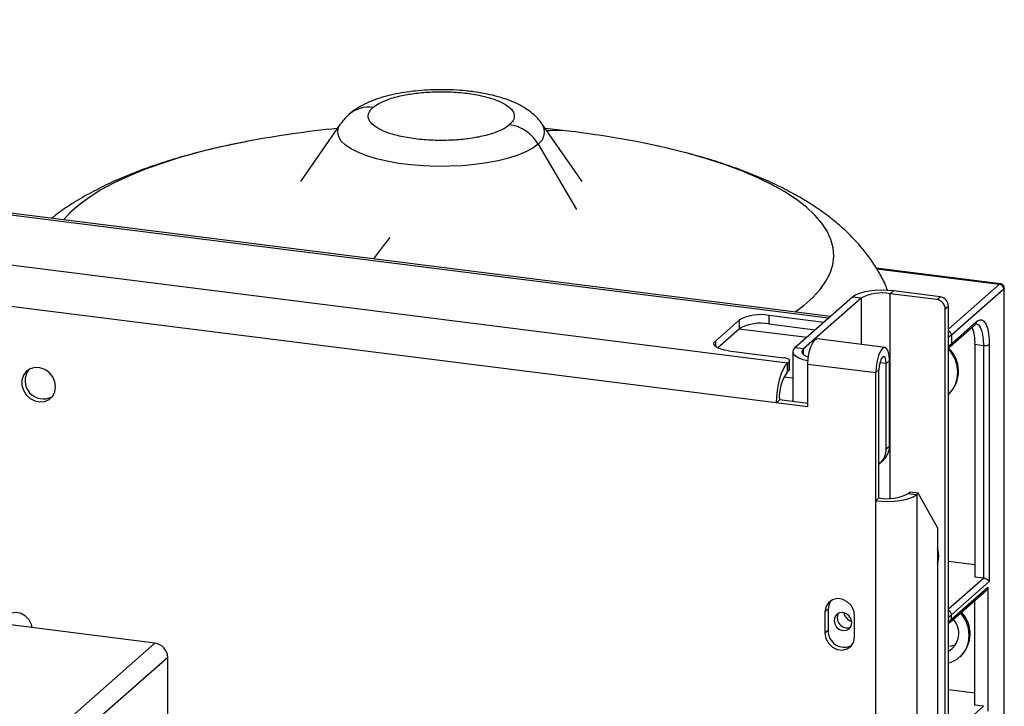
# Model space of a CAD drawing. Units: millimetres. Extents: x 4 to 416, y 4 to 293.
# Drawn here: x 366 to 390, y 244 to 260 of the extents above; entities that cross this region are included whole.
import ezdxf

# ---------------------------------------------------------------- set-up
doc = ezdxf.new("R2010")
doc.units = ezdxf.units.MM

msp = doc.modelspace()

# ---------------------------------------------------------------- linework, layer by layer
at = {"color": 7, "linetype": 'Continuous', "lineweight": 25}
for p, q in [((385.728, 253.131), (327.94, 260.411)), ((385.778, 253.175), (328.038, 260.45)), ((384.718, 252.031), (326.723, 259.337)), ((384.443, 251.055), (326.448, 258.362)), ((373.755, 257.89), (372.775, 256.482)), ((379.683, 256.482), (378.704, 257.89)), ((379.427, 257.71), (378.778, 257.783)), ((378.605, 257.399), (379.546, 255.797)), ((389.947, 253.974), (386.897, 254.358)), ((386.907, 254.342), (389.919, 253.963)), ((387.239, 253.73), (387.317, 253.799)), ((388.461, 253.655), (387.317, 253.799)), ((388.669, 252.861), (389.919, 253.963)), ((390.023, 253.845), (388.741, 252.715)), ((390.023, 253.845), (390.023, 236.875)), ((390.037, 236.9), (390.037, 253.872)), ((386.315, 253.648), (384.901, 252.401)), ((386.523, 253.622), (385.109, 252.375)), ((386.523, 253.622), (386.315, 253.648)), ((386.523, 253.622), (386.523, 252.485)), ((388.382, 253.586), (387.239, 253.73)), ((387.239, 248.711), (387.239, 253.73)), ((388.382, 253.586), (388.461, 253.655)), ((388.669, 253.419), (388.59, 253.35)), ((388.59, 120.205), (388.59, 253.35)), ((388.669, 120.274), (388.669, 253.419)), ((383.543, 253.089), (382.954, 252.57)), ((383.543, 252.88), (383.543, 253.089)), ((385.61, 253.027), (384.259, 253.197)), ((384.259, 253.197), (384.259, 252.988)), ((388.741, 252.505), (389.355, 253.047)), ((383.005, 252.405), (383.543, 252.88)), ((383.534, 252.872), (385.197, 252.662)), ((384.259, 252.988), (385.402, 252.844)), ((388.71, 252.435), (389.324, 252.976)), ((382.954, 252.57), (382.954, 252.439)), ((387.112, 252.41), (385.449, 252.62)), ((388.741, 252.715), (388.669, 252.662)), ((388.741, 252.715), (388.741, 252.505)), ((383.277, 252.331), (384.628, 252.161)), ((385.109, 252.375), (384.901, 252.401)), ((385.109, 252.244), (385.109, 252.375)), ((388.669, 252.452), (388.741, 252.505)), ((389.318, 252.49), (389.526, 252.464)), ((389.318, 252.49), (389.318, 246.781)), ((389.526, 252.464), (389.526, 246.755)), ((389.669, 252.486), (389.669, 246.672)), ((384.772, 251.882), (384.772, 252.091)), ((384.85, 252.309), (384.85, 251.083)), ((387.141, 252.02), (387.22, 252.089)), ((387.22, 249.994), (387.22, 252.089)), ((384.718, 252.031), (384.758, 252.065)), ((384.718, 251.821), (384.718, 252.031)), ((384.718, 251.821), (384.758, 251.856)), ((384.758, 251.856), (384.758, 252.065)), ((385.223, 252.004), (386.886, 251.795)), ((385.223, 250.957), (385.223, 252.004)), ((386.886, 251.795), (386.964, 251.864)), ((386.964, 248.721), (386.964, 251.864)), ((387.141, 252.02), (386.986, 252.039)), ((387.141, 249.925), (387.141, 252.02)), ((384.85, 251.658), (384.629, 251.686)), ((386.886, 248.652), (386.886, 251.795)), ((384.522, 251.124), (384.443, 251.055)), ((385.223, 251.036), (384.522, 251.124)), ((388.669, 251.256), (388.685, 251.271)), ((385.223, 250.957), (384.443, 251.055)), ((387.141, 249.925), (387.22, 249.994)), ((386.989, 249.574), (387.067, 249.643)), ((386.964, 248.721), (386.886, 248.652)), ((387.68, 248.829), (387.72, 248.864)), ((387.68, 248.829), (387.888, 248.803)), ((387.928, 248.837), (387.72, 248.864)), ((387.888, 248.803), (387.928, 248.837)), ((387.888, 248.803), (387.888, 221.566)), ((388.399, 247.996), (387.928, 248.837)), ((369.21, 245.163), (341.563, 248.646)), ((386.886, 221.415), (386.886, 248.652)), ((388.399, 247.996), (388.399, 223.274)), ((389.318, 247.078), (388.669, 247.16)), ((389.526, 246.755), (389.318, 246.781)), ((388.669, 245.999), (389.526, 246.755)), ((389.669, 246.672), (388.741, 245.853)), ((388.741, 245.749), (389.63, 246.532)), ((389.63, 246.532), (389.63, 243.494)), ((388.71, 245.678), (389.599, 246.462)), ((389.318, 243.638), (389.318, 246.214)), ((385.717, 245.998), (385.638, 245.928)), ((385.638, 245.928), (385.638, 245.405)), ((385.717, 245.998), (385.717, 245.474)), ((386.366, 245.313), (386.366, 245.837)), ((388.669, 245.8), (388.741, 245.853)), ((388.741, 245.749), (388.741, 245.853)), ((388.669, 245.696), (388.741, 245.749)), ((385.717, 245.474), (385.638, 245.405)), ((367.246, 243.43), (369.21, 245.163)), ((388.949, 244.821), (388.969, 244.838)), ((369.522, 244.809), (367.557, 243.077)), ((369.522, 242.422), (369.522, 244.809)), ((389.318, 243.935), (388.669, 244.017)), ((389.526, 243.612), (389.318, 243.638)), ((389.526, 243.612), (388.669, 242.856))]:
    msp.add_line(p, q, dxfattribs=at)
at = {"color": 7, "linetype": 'Continuous', "lineweight": 25, "flags": 128}
for points in [[(378.605, 257.399), (378.474, 257.302), (378.307, 257.212), (378.108, 257.129), (377.879, 257.055), (377.624, 256.991), (377.347, 256.938), (377.052, 256.898), (376.744, 256.87), (376.428, 256.855), (376.11, 256.853), (375.792, 256.865), (375.482, 256.89), (375.184, 256.927), (374.902, 256.977), (374.641, 257.038), (374.405, 257.11), (374.198, 257.19), (374.023, 257.279), (373.883, 257.375), (373.779, 257.475), (373.715, 257.579), (373.69, 257.685), (373.705, 257.792), (373.755, 257.89)], [(371.491, 257.467), (371.312, 257.433), (370.792, 257.322), (370.294, 257.201), (369.821, 257.069), (369.374, 256.927), (368.955, 256.776), (368.566, 256.616), (368.208, 256.448), (367.884, 256.274), (367.594, 256.092), (367.339, 255.905), (367.121, 255.712), (366.965, 255.545)], [(381.519, 257.355), (381.291, 257.404), (380.968, 257.467)], [(384.905, 253.285), (385.12, 253.445), (385.338, 253.637), (385.519, 253.834), (385.661, 254.034), (385.765, 254.237), (385.829, 254.441), (385.855, 254.647), (385.84, 254.852), (385.786, 255.057), (385.693, 255.26), (385.561, 255.461), (385.391, 255.659), (385.183, 255.853), (384.938, 256.041), (384.657, 256.225), (384.342, 256.401), (383.994, 256.571), (383.613, 256.733), (383.202, 256.887), (382.763, 257.031), (382.296, 257.166), (381.805, 257.29), (381.519, 257.355)], [(374.578, 254.586), (374.825, 254.916), (374.976, 255.109)], [(387.317, 253.799), (387.17, 253.812), (387.018, 253.816), (386.867, 253.809), (386.722, 253.793), (386.59, 253.768), (386.476, 253.734), (386.383, 253.694), (386.315, 253.648)], [(389.35, 252.993), (389.356, 252.992), (389.404, 252.966), (389.445, 252.912), (389.479, 252.831), (389.505, 252.726), (389.521, 252.603), (389.526, 252.464)], [(383.277, 252.331), (383.179, 252.347), (383.093, 252.369), (383.021, 252.397), (382.967, 252.428), (382.932, 252.462), (382.918, 252.498), (382.925, 252.535), (382.954, 252.57)], [(385.223, 252.004), (385.231, 252.149), (385.255, 252.294), (385.292, 252.425), (385.338, 252.529), (385.39, 252.597), (385.441, 252.62), (385.449, 252.62)], [(384.901, 252.401), (384.861, 252.352), (384.851, 252.301), (384.871, 252.251), (384.919, 252.203), (384.995, 252.159), (385.096, 252.12), (385.217, 252.089), (385.226, 252.088)], [(385.109, 252.375), (385.08, 252.34), (385.073, 252.304), (385.087, 252.268), (385.122, 252.233), (385.176, 252.202), (385.235, 252.179)], [(387.22, 252.089), (387.211, 252.22), (387.188, 252.323), (387.151, 252.389), (387.104, 252.411), (387.053, 252.387), (387.001, 252.32), (386.955, 252.216), (386.918, 252.084), (386.894, 251.939), (386.886, 251.795)], [(384.758, 252.065), (384.769, 252.079), (384.772, 252.094), (384.766, 252.108), (384.752, 252.122), (384.73, 252.135), (384.702, 252.145), (384.667, 252.154), (384.628, 252.161)], [(387.141, 252.02), (387.134, 252.104), (387.115, 252.164), (387.086, 252.189), (387.053, 252.178), (387.019, 252.13), (386.99, 252.053), (386.971, 251.96), (386.964, 251.864)], [(366.774, 251.448), (366.756, 251.573), (366.702, 251.693), (366.618, 251.795), (366.51, 251.871), (366.39, 251.914), (366.266, 251.92), (366.151, 251.889), (366.054, 251.823), (365.984, 251.729), (365.947, 251.614), (365.947, 251.489), (365.984, 251.365), (366.054, 251.253), (366.151, 251.163), (366.266, 251.103), (366.39, 251.078), (366.51, 251.091), (366.618, 251.14), (366.702, 251.221), (366.756, 251.326), (366.774, 251.448)], [(384.718, 252.031), (384.665, 251.969), (384.613, 251.882), (384.565, 251.772), (384.524, 251.644), (384.49, 251.503), (384.464, 251.354), (384.449, 251.203), (384.443, 251.055)], [(384.772, 251.882), (384.769, 251.87), (384.758, 251.856)], [(386.886, 248.652), (387.033, 248.639), (387.185, 248.635), (387.336, 248.642), (387.481, 248.658), (387.613, 248.684), (387.728, 248.717), (387.821, 248.757), (387.888, 248.803)], [(388.434, 247.294), (388.415, 247.429), (388.399, 247.478)], [(388.399, 247.119), (388.415, 247.163), (388.434, 247.294)], [(386.366, 245.837), (386.344, 245.965), (386.281, 246.083), (386.184, 246.177), (386.065, 246.236), (385.939, 246.252), (385.82, 246.223), (385.724, 246.153), (385.66, 246.051), (385.638, 245.928)], [(385.787, 246.205), (385.739, 246.12), (385.717, 245.998)], [(366.2, 245.542), (366.183, 245.618), (366.126, 245.731), (366.038, 245.824), (365.928, 245.886), (365.809, 245.911), (365.693, 245.896), (365.593, 245.843), (365.519, 245.757), (365.48, 245.648), (365.478, 245.633)], [(386.081, 245.47), (386.164, 245.476), (386.235, 245.515), (386.282, 245.58), (386.299, 245.662), (386.282, 245.749), (386.235, 245.826), (386.164, 245.883), (386.081, 245.91), (385.997, 245.904), (385.926, 245.865), (385.879, 245.799), (385.863, 245.717), (385.879, 245.631), (385.926, 245.554), (385.997, 245.497), (386.081, 245.47)], [(388.669, 244.675), (388.736, 244.695), (388.884, 244.77), (389.007, 244.879), (389.1, 245.016), (389.158, 245.175), (389.177, 245.348), (389.158, 245.525), (389.1, 245.698), (389.007, 245.859), (388.97, 245.907)], [(385.638, 245.405), (385.66, 245.276), (385.724, 245.158), (385.82, 245.064), (385.939, 245.006), (386.065, 244.99), (386.184, 245.018), (386.281, 245.088), (386.344, 245.19), (386.366, 245.313)], [(388.669, 245.091), (388.74, 245.098), (388.85, 245.131)]]:
    msp.add_lwpolyline(points, dxfattribs=at)
at = {"color": 7, "linetype": 'Continuous', "lineweight": 25}
for centre, radius, start, end in [((374.447, 257.569), 0.735, 81.6294, 130.9013), ((377.766, 256.917), 0.968, 29.9257, 81.7922), ((378.41, 257.694), 0.353, 303.6089, 33.7076), ((376.229, 232.332), 25.578, 95.7187, 100.677), ((379.068, 254.847), 2.885, 82.8508, 94.9046), ((376.229, 232.332), 25.578, 79.323, 82.8192), ((389.901, 253.843), 0.121, 1.0587, 81.7605), ((387.034, 252.655), 1.094, 79.2261, 117.8883), ((388.347, 253.346), 0.243, 1.0587, 81.7605), ((388.426, 253.415), 0.243, 1.0587, 81.7605), ((384.055, 252.123), 1.094, 79.2261, 117.8883), ((389.262, 253.045), 0.0926, 312.158, 0.9777), ((384.055, 251.913), 1.094, 79.2261, 117.8883), ((388.619, 252.712), 0.122, 1.0968, 66.063), ((388.266, 252.538), 1.053, 357.3856, 20.7549), ((388.12, 251.828), 0.793, 315.422, 46.6454), ((388.104, 251.809), 0.79, 315.331, 44.3529), ((388.649, 252.503), 0.0918, 311.4964, 1.2194), ((389.567, 252.679), 0.219, 259.2261, 297.8883), ((366.474, 251.602), 0.452, 144.4199, 298.3993), ((385.613, 251.193), 1.094, 144.9309, 183.5931), ((386.682, 249.916), 0.459, 307.9477, 1.1345), ((386.757, 249.986), 0.463, 312.158, 0.9777), ((387.169, 249.796), 1.094, 259.2261, 297.8883), ((389.537, 246.531), 0.0926, 312.158, 0.9777), ((386.183, 245.78), 0.241, 151.7204, 291.0989), ((386.403, 245.974), 0.308, 192.7364, 250.0829), ((388.619, 245.851), 0.122, 1.0968, 66.063), ((388.412, 245.392), 0.786, 315.1408, 42.6333), ((388.415, 245.402), 0.505, 300.1166, 42.7673), ((388.649, 245.747), 0.0922, 310.9997, 1.0927), ((386.114, 245.458), 0.397, 177.7278, 297.2651), ((369.158, 244.802), 0.364, 1.0587, 81.7605)]:
    msp.add_arc(centre, radius, start, end, dxfattribs=at)
for points, knots in [([(376.974, 258.688), (376.924, 258.694), (376.782, 258.71), (376.539, 258.728), (376.248, 258.736), (375.958, 258.73), (375.671, 258.71), (375.389, 258.677), (375.115, 258.63), (374.849, 258.567), (374.59, 258.485), (374.353, 258.385), (374.148, 258.266), (374.022, 258.18), (373.969, 258.127), (373.966, 258.124)], [0, 0, 0, 0, 0.0449561, 0.1301238, 0.2145657, 0.2987631, 0.3831777, 0.4682727, 0.5547202, 0.6434357, 0.7357685, 0.8336153, 0.9201394, 0.9959288, 1, 1, 1, 1]), ([(374.554, 258.297), (374.598, 258.33), (374.693, 258.402), (374.93, 258.504), (375.241, 258.59), (375.61, 258.651), (376.006, 258.683), (376.437, 258.685), (376.869, 258.65), (377.262, 258.581), (377.583, 258.485), (377.815, 258.373), (377.971, 258.246), (378.033, 258.113), (378.009, 257.984), (377.937, 257.909), (377.905, 257.875)], [0, 0, 0, 0, 0.057762, 0.12573, 0.204864, 0.271652, 0.344095, 0.420866, 0.5, 0.579134, 0.655905, 0.728348, 0.795136, 0.87427, 0.942238, 1, 1, 1, 1]), ([(378.695, 257.9), (378.691, 257.907), (378.654, 257.966), (378.563, 258.062), (378.424, 258.188), (378.256, 258.302), (378.058, 258.407), (377.825, 258.501), (377.564, 258.58), (377.293, 258.64), (377.093, 258.672), (376.989, 258.686), (376.974, 258.688)], [0, 0, 0, 0, 0.01257, 0.107137, 0.207116, 0.316328, 0.439028, 0.576241, 0.718534, 0.855897, 0.979325, 1, 1, 1, 1]), ([(373.966, 258.124), (373.922, 258.084), (373.846, 258.015), (373.786, 257.928), (373.761, 257.893)], [0, 0, 0, 0, 0.594735, 1, 1, 1, 1]), ([(377.905, 257.875), (377.861, 257.841), (377.766, 257.769), (377.528, 257.667), (377.218, 257.581), (376.849, 257.52), (376.453, 257.488), (376.022, 257.487), (375.59, 257.521), (375.197, 257.591), (374.875, 257.687), (374.643, 257.798), (374.488, 257.925), (374.425, 258.058), (374.45, 258.187), (374.521, 258.262), (374.554, 258.297)], [0, 0, 0, 0, 0.0577617, 0.1257296, 0.2048636, 0.2716523, 0.3440948, 0.420866, 0.5, 0.579134, 0.6559052, 0.7283477, 0.7951364, 0.8742704, 0.9422383, 1, 1, 1, 1]), ([(371.444, 257.457), (371.325, 257.434), (371.019, 257.376), (370.545, 257.267), (370.018, 257.132), (369.506, 256.981), (369.006, 256.813), (368.519, 256.626), (368.047, 256.418), (367.59, 256.186), (367.172, 255.938), (366.869, 255.735), (366.718, 255.612), (366.68, 255.581)], [0, 0, 0, 0, 0.062034, 0.158252, 0.255548, 0.35416, 0.454362, 0.55644, 0.660621, 0.766882, 0.874561, 0.968729, 1, 1, 1, 1]), ([(387.18, 253.807), (387.164, 253.847), (387.106, 253.996), (386.976, 254.24), (386.791, 254.536), (386.576, 254.82), (386.333, 255.094), (386.059, 255.358), (385.751, 255.614), (385.405, 255.862), (385.019, 256.101), (384.594, 256.329), (384.137, 256.543), (383.653, 256.739), (383.151, 256.917), (382.634, 257.078), (382.102, 257.22), (381.738, 257.31), (381.547, 257.349), (381.543, 257.35)], [0, 0, 0, 0, 0.0187804, 0.0690794, 0.1205612, 0.1737166, 0.2291124, 0.2873797, 0.3491553, 0.414931, 0.4847678, 0.5579679, 0.6330843, 0.7082974, 0.782561, 0.8556028, 0.9274556, 0.998265, 1, 1, 1, 1]), ([(389.919, 253.963), (389.923, 253.967), (389.933, 253.974), (389.938, 253.975), (389.94, 253.975)], [0, 0, 0, 0, 0.498052, 1, 1, 1, 1]), ([(390.037, 253.865), (390.036, 253.878), (390.033, 253.904), (390.011, 253.94), (389.979, 253.966), (389.953, 253.972), (389.94, 253.975)], [0, 0, 0, 0, 0.241743, 0.5, 0.758257, 1, 1, 1, 1]), ([(390.037, 253.865), (390.036, 253.863), (390.036, 253.858), (390.027, 253.849), (390.023, 253.845)], [0, 0, 0, 0, 0.501872, 1, 1, 1, 1]), ([(389.355, 253.047), (389.384, 253.066), (389.444, 253.106), (389.53, 253.074), (389.605, 252.96), (389.659, 252.761), (389.666, 252.575), (389.669, 252.486)], [0, 0, 0, 0, 0.177564, 0.367139, 0.563363, 0.789753, 1, 1, 1, 1]), ([(389.324, 252.976), (389.325, 252.976), (389.338, 252.992), (389.354, 252.992), (389.348, 252.994), (389.348, 252.993), (389.348, 252.993)], [0, 0, 0, 0, 0.012907, 0.4994511, 0.9885734, 1, 1, 1, 1]), ([(388.669, 252.403), (388.672, 252.405), (388.689, 252.415), (388.699, 252.427), (388.708, 252.437)], [0, 0, 0, 0, 0.216245, 1, 1, 1, 1]), ([(389.669, 246.672), (389.662, 246.682), (389.648, 246.702), (389.611, 246.727), (389.576, 246.742), (389.55, 246.751), (389.534, 246.754), (389.526, 246.755)], [0, 0, 0, 0, 0.31012, 0.616121, 0.758896, 0.886022, 1, 1, 1, 1]), ([(388.669, 245.646), (388.672, 245.648), (388.688, 245.658), (388.699, 245.67), (388.708, 245.68)], [0, 0, 0, 0, 0.216472, 1, 1, 1, 1])]:
    msp.add_open_spline(points, degree=3, knots=knots, dxfattribs=at)

doc.saveas('drawing.dxf')
